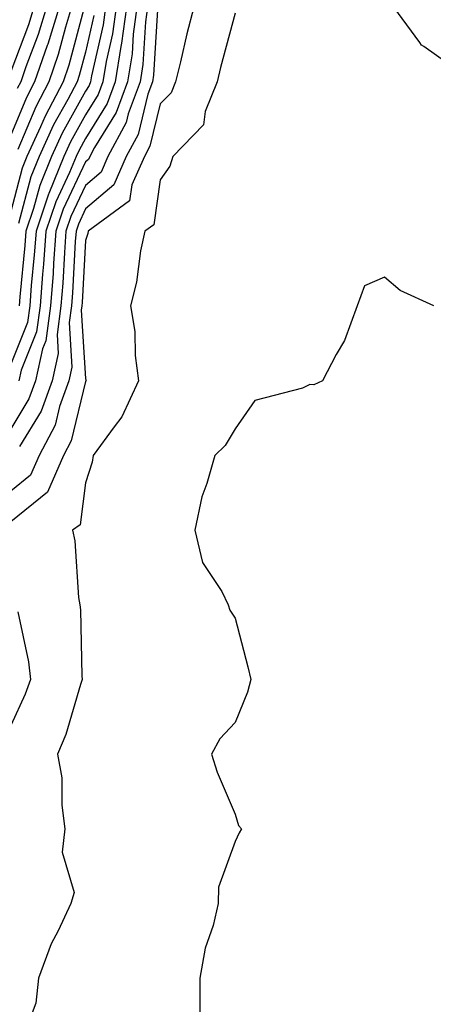
# Model space of a CAD drawing. Units: inches. Extents: x 1023923 to 1026563, y 7242458 to 7245098.
# Drawn here: x 1024439 to 1024495, y 7242678 to 7242810 of the extents above; entities that cross this region are included whole.
import ezdxf

# ---------------------------------------------------------------- set-up
doc = ezdxf.new("R2010")
doc.units = ezdxf.units.IN
doc.header["$MEASUREMENT"] = 0
doc.layers.add('Contour_10237242', color=7, linetype='Continuous', true_color=0x9162f0)

msp = doc.modelspace()

# ---------------------------------------------------------------- linework, layer by layer
at = {"layer": 'Contour_10237242'}
for points in [[(1024462.52, 7242811.92, 3053), (1024461.6, 7242808.36, 3053), (1024460.75, 7242804.62, 3053), (1024460.08, 7242801.92, 3053), (1024459.51, 7242800.46, 3053), (1024458.05, 7242798.98, 3053), (1024456.66, 7242793.31, 3053), (1024455.92, 7242791.92, 3053), (1024454.26, 7242788.14, 3053), (1024453.95, 7242786.01, 3053), (1024448.42, 7242781.92, 3053), (1024448.36, 7242781.61, 3053), (1024448.05, 7242780.67, 3053), (1024447.6, 7242772.38, 3053), (1024447.56, 7242771.92, 3053), (1024447.48, 7242771.35, 3053), (1024448.05, 7242762.2, 3053), (1024448.11, 7242761.98, 3053), (1024448.13, 7242761.92, 3053), (1024448.11, 7242761.87, 3053), (1024448.05, 7242761.81, 3053), (1024446.12, 7242753.85, 3053), (1024445.1, 7242751.92, 3053), (1024442.95, 7242747.01, 3053), (1024438.05, 7242743.02, 3053)], [(1024454.92, 7242811.92, 3050), (1024454.44, 7242808.32, 3050), (1024454.28, 7242805.69, 3050), (1024453.67, 7242801.92, 3050), (1024452.17, 7242797.8, 3050), (1024449.26, 7242793.13, 3050), (1024448.62, 7242791.92, 3050), (1024448.44, 7242791.53, 3050), (1024448.05, 7242791.2, 3050), (1024445.08, 7242784.88, 3050), (1024444.1, 7242781.92, 3050), (1024443.79, 7242777.65, 3050), (1024443.71, 7242776.26, 3050), (1024443.38, 7242771.92, 3050), (1024442.74, 7242767.24, 3050), (1024442.31, 7242766.18, 3050), (1024441.37, 7242761.92, 3050), (1024440.49, 7242759.48, 3050), (1024438.05, 7242755.48, 3050)], [(1024452.13, 7242811.92, 3048), (1024451.64, 7242808.33, 3048), (1024450.8, 7242804.67, 3048), (1024450.37, 7242801.92, 3048), (1024449.75, 7242800.22, 3048), (1024448.05, 7242797.51, 3048), (1024446.06, 7242793.91, 3048), (1024445.14, 7242791.92, 3048), (1024443.13, 7242787, 3048), (1024443.09, 7242786.89, 3048), (1024441.43, 7242781.92, 3048), (1024441.19, 7242778.78, 3048), (1024440.8, 7242774.66, 3048), (1024440.59, 7242771.92, 3048), (1024440.28, 7242769.69, 3048), (1024438.05, 7242764.12, 3048)], [(1024444.51, 7242811.92, 3043), (1024442.99, 7242806.98, 3043), (1024442.93, 7242806.79, 3043), (1024441.25, 7242801.92, 3043), (1024440.16, 7242799.81, 3043), (1024438.05, 7242794.79, 3043)], [(1024441.14, 7242811.92, 3041), (1024440.41, 7242809.57, 3041), (1024438.05, 7242803.32, 3041)], [(1024447.82, 7242811.69, 3045), (1024445.8, 7242804.17, 3045), (1024445.04, 7242801.92, 3045), (1024442.64, 7242797.34, 3045), (1024442.03, 7242795.89, 3045), (1024440.22, 7242791.92, 3045), (1024439.59, 7242790.39, 3045), (1024438.05, 7242784.59, 3045)], [(1024457.68, 7242811.56, 3052), (1024457.15, 7242802.83, 3052), (1024457, 7242801.92, 3052), (1024456.39, 7242800.26, 3052), (1024455.08, 7242794.89, 3052), (1024453.48, 7242791.92, 3052), (1024451.84, 7242788.14, 3052), (1024448.05, 7242784.91, 3052), (1024447.09, 7242782.88, 3052), (1024446.78, 7242781.92, 3052), (1024446.68, 7242780.54, 3052), (1024446.29, 7242773.67, 3052), (1024446.16, 7242771.92, 3052), (1024445.86, 7242769.73, 3052), (1024446.23, 7242763.74, 3052), (1024445.84, 7242761.92, 3052), (1024444.59, 7242758.46, 3052), (1024443.99, 7242755.98, 3052), (1024441.86, 7242751.92, 3052), (1024440.71, 7242749.26, 3052), (1024438.05, 7242747.12, 3052)], [(1024442.82, 7242811.92, 3042), (1024441.7, 7242808.27, 3042), (1024440.06, 7242803.93, 3042), (1024439.38, 7242801.92, 3042), (1024438.93, 7242801.05, 3042)], [(1024446.19, 7242811.92, 3044), (1024445.37, 7242809.25, 3044), (1024444.4, 7242805.57, 3044), (1024443.15, 7242801.92, 3044), (1024441.39, 7242798.57, 3044), (1024439.01, 7242792.88, 3044)], [(1024449.16, 7242810.81, 3046), (1024448.05, 7242805.91, 3046), (1024447.21, 7242802.76, 3046), (1024446.92, 7242801.92, 3046), (1024445.67, 7242799.54, 3046), (1024443.79, 7242796.18, 3046), (1024441.86, 7242791.92, 3046), (1024440.75, 7242789.21, 3046), (1024439.1, 7242782.96, 3046)], [(1024453.52, 7242811.92, 3049), (1024452.87, 7242807.1, 3049), (1024452.78, 7242806.65, 3049), (1024452.03, 7242801.92, 3049), (1024450.96, 7242799.01, 3049), (1024448.05, 7242794.35, 3049), (1024447.19, 7242792.79, 3049), (1024446.78, 7242791.92, 3049), (1024445.92, 7242789.78, 3049), (1024444.09, 7242785.88, 3049), (1024442.76, 7242781.92, 3049), (1024442.44, 7242777.54, 3049), (1024442.31, 7242776.18, 3049), (1024441.98, 7242771.92, 3049), (1024441.51, 7242768.46, 3049), (1024439.46, 7242763.32, 3049), (1024439.14, 7242761.92, 3049)], [(1024450.73, 7242811.92, 3047), (1024450.41, 7242809.57, 3047), (1024448.83, 7242802.71, 3047), (1024448.71, 7242801.92, 3047), (1024448.54, 7242801.43, 3047), (1024448.05, 7242800.66, 3047), (1024444.92, 7242795.05, 3047), (1024443.5, 7242791.92, 3047), (1024441.92, 7242788.05, 3047), (1024441.1, 7242784.98, 3047), (1024440.08, 7242781.92, 3047), (1024439.94, 7242780.03, 3047), (1024439.28, 7242773.15, 3047), (1024439.18, 7242771.92, 3047)], [(1024456.33, 7242811.92, 3051), (1024456.06, 7242809.94, 3051), (1024455.71, 7242804.25, 3051), (1024455.34, 7242801.92, 3051), (1024453.77, 7242797.65, 3051), (1024453.5, 7242796.48, 3051), (1024451.04, 7242791.92, 3051), (1024450.14, 7242789.83, 3051), (1024448.05, 7242788.05, 3051), (1024446.1, 7242783.88, 3051), (1024445.43, 7242781.92, 3051), (1024445.24, 7242779.1, 3051), (1024445, 7242774.97, 3051), (1024444.77, 7242771.92, 3051), (1024444.24, 7242768.12, 3051), (1024444.4, 7242765.56, 3051), (1024443.6, 7242761.92, 3051), (1024442.13, 7242757.84, 3051), (1024439.24, 7242753.11, 3051)], [(1024468.05, 7242811.1, 3054), (1024466.12, 7242803.85, 3054), (1024465.65, 7242801.92, 3054), (1024464.07, 7242797.94, 3054), (1024463.81, 7242796.16, 3054), (1024459.73, 7242791.92, 3054), (1024459.32, 7242790.65, 3054), (1024458.05, 7242788.82, 3054), (1024457.17, 7242782.8, 3054), (1024455.98, 7242781.92, 3054), (1024455.41, 7242779.29, 3054), (1024454.87, 7242775.1, 3054), (1024454.05, 7242771.92, 3054), (1024454.63, 7242768.5, 3054), (1024454.67, 7242765.3, 3054), (1024455.12, 7242761.92, 3054), (1024452.91, 7242757.06, 3054), (1024451.88, 7242755.74, 3054), (1024449.09, 7242751.92, 3054), (1024448.95, 7242751.03, 3054), (1024448.05, 7242748.23, 3054), (1024447.35, 7242742.62, 3054), (1024446.29, 7242741.92, 3054), (1024446.62, 7242740.5, 3054), (1024447.09, 7242732.88, 3054), (1024447.27, 7242731.92, 3054), (1024447.37, 7242731.23, 3054), (1024447.56, 7242722.42, 3054), (1024447.6, 7242721.92, 3054), (1024447.37, 7242721.25, 3054), (1024445.41, 7242714.56, 3054), (1024444.32, 7242711.92, 3054), (1024444.87, 7242708.74, 3054), (1024444.87, 7242705.1, 3054), (1024445.28, 7242701.92, 3054), (1024444.92, 7242698.8, 3054), (1024446.55, 7242693.42, 3054), (1024446.08, 7242691.92, 3054), (1024444.38, 7242688.25, 3054), (1024443.46, 7242686.51, 3054), (1024441.78, 7242681.92, 3054), (1024441.39, 7242678.57, 3054), (1024439.4, 7242673.28, 3054)], [(1024498.05, 7242803.28, 3054), (1024493.3, 7242806.66, 3054), (1024492.99, 7242806.85, 3054), (1024492.76, 7242807.21, 3054), (1024489.28, 7242811.92, 3054)], [(1024494.61, 7242771.92, 3055), (1024490.14, 7242774.01, 3055), (1024488.05, 7242775.78, 3055), (1024485.35, 7242774.61, 3055), (1024484.38, 7242771.92, 3055), (1024482.68, 7242767.28, 3055), (1024481.55, 7242765.43, 3055), (1024479.73, 7242761.92, 3055), (1024478.6, 7242761.38, 3055), (1024478.05, 7242761.43, 3055), (1024477.07, 7242760.93, 3055), (1024470.71, 7242759.27, 3055), (1024468.05, 7242755.47, 3055), (1024466.74, 7242753.24, 3055), (1024465.35, 7242751.92, 3055), (1024464.28, 7242748.16, 3055), (1024463.6, 7242746.37, 3055), (1024462.66, 7242741.92, 3055), (1024463.71, 7242737.59, 3055), (1024466.27, 7242733.71, 3055), (1024467.13, 7242731.92, 3055), (1024467.35, 7242731.21, 3055), (1024468.05, 7242730.12, 3055), (1024469.75, 7242723.62, 3055), (1024470.16, 7242721.92, 3055), (1024469.73, 7242720.24, 3055), (1024468.05, 7242716.18, 3055), (1024466, 7242713.98, 3055), (1024464.91, 7242711.92, 3055), (1024465.65, 7242709.53, 3055), (1024468.05, 7242703.89, 3055), (1024468.52, 7242702.39, 3055), (1024468.89, 7242701.92, 3055), (1024468.6, 7242701.37, 3055), (1024468.05, 7242700.24, 3055), (1024465.84, 7242694.13, 3055), (1024465.8, 7242691.92, 3055), (1024465.1, 7242688.97, 3055), (1024464.03, 7242685.94, 3055), (1024463.32, 7242681.92, 3055), (1024463.32, 7242677.19, 3055)], [(1024439.01, 7242730.96, 3053), (1024440.43, 7242724.29, 3053), (1024440.69, 7242721.92, 3053), (1024440, 7242719.97, 3053), (1024438.05, 7242715.77, 3053)]]:
    msp.add_polyline3d(points, dxfattribs=at)

doc.saveas('drawing.dxf')
